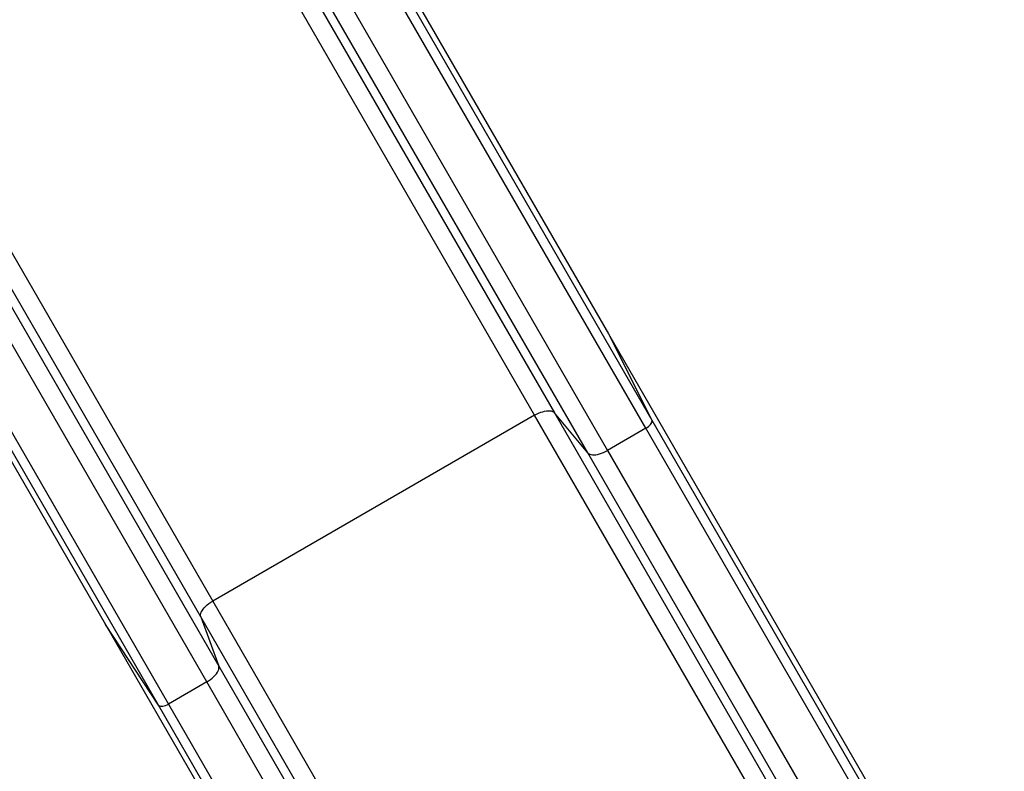
# Model space of a CAD drawing. Units: inches. Extents: x 33 to 1919, y 28 to 1228.
# Drawn here: x 655 to 708, y 793 to 834 of the extents above; entities that cross this region are included whole.
import ezdxf

# ---------------------------------------------------------------- set-up
doc = ezdxf.new("R2010")
doc.units = ezdxf.units.IN
doc.header["$LTSCALE"] = 115
doc.header["$MEASUREMENT"] = 0
doc.layers.add('SLD-0', color=179, linetype='Continuous')
doc.styles.add('SLDTEXTSTYLE1', font='TXT', dxfattribs={"width": 0.7})
doc.dimstyles.new('SLDDIMSTYLE0', dxfattribs={"dimtxt": 14.655762, "dimasz": 11.5, "dimexe": 0, "dimexo": 0.0625, "dimgap": 3.66394, "dimtad": 0, "dimtih": 1, "dimtoh": 1, "dimdec": 6, "dimrnd": 1e-09, "dimzin": 12, "dimdsep": 46, "dimlunit": 5, "dimtxsty": 'SLDTEXTSTYLE1', "dimsah": 1, "dimcen": 0.09, "dimadec": 0, "dimazin": 3, "dimtfac": 1, "dimtdec": 3, "dimtofl": 0, "dimtmove": 0, "dimatfit": 3, "dimfxl": 0, "dimfrac": 2, "dimtolj": 1, "dimtzin": 12, "dimarcsym": 0})
doc.dimstyles.new('SLDDIMSTYLE1', dxfattribs={"dimtxt": 14.655762, "dimasz": 11.5, "dimexe": 0, "dimexo": 0.0625, "dimgap": 3.66394, "dimtad": 0, "dimtih": 1, "dimtoh": 1, "dimdec": 0, "dimrnd": 1e-09, "dimzin": 12, "dimdsep": 46, "dimlunit": 5, "dimtxsty": 'SLDTEXTSTYLE1', "dimsah": 1, "dimcen": 0.09, "dimadec": 0, "dimazin": 3, "dimtfac": 1, "dimtdec": 3, "dimtofl": 0, "dimtmove": 0, "dimatfit": 3, "dimfxl": 0, "dimfrac": 2, "dimtolj": 1, "dimtzin": 12, "dimarcsym": 0})
doc.dimstyles.new('SLDDIMSTYLE2', dxfattribs={"dimtxt": 0.18, "dimasz": 11.5, "dimexe": 0, "dimexo": 0.0625, "dimgap": 0, "dimtad": 0, "dimtih": 1, "dimtoh": 1, "dimdec": 0, "dimrnd": 1e-09, "dimzin": 0, "dimdsep": 46, "dimlunit": 5, "dimtxsty": 'Standard', "dimsah": 1, "dimcen": 0.09, "dimadec": 0, "dimazin": 0, "dimtfac": 11.5, "dimtdec": 0, "dimtofl": 0, "dimtmove": 0, "dimatfit": 3, "dimfxl": 0, "dimfrac": 2, "dimtolj": 1, "dimtzin": 0, "dimarcsym": 0})

# ---------------------------------------------------------------- blocks, each defined once
blk = doc.blocks.new('_D_1')
at = {"layer": 'SLD-0'}
for p, q in [((288.66, 841.409), (288.66, 1216.137)), ((830.689, 701.523), (830.689, 1216.137)), ((288.66, 1205.327), (502.624, 1205.327)), ((830.689, 1205.327), (616.725, 1205.327)), ((522.486, 1190.391), (517.565, 1190.391)), ((517.565, 1190.391), (517.565, 1167.098)), ((596.863, 1190.391), (601.785, 1190.391)), ((601.785, 1190.391), (601.785, 1167.098)), ((517.565, 1167.098), (522.486, 1167.098)), ((601.785, 1167.098), (596.863, 1167.098))]:
    blk.add_line(p, q, dxfattribs=at)
for points in [[(288.66, 1205.327), (300.16, 1202.452), (300.16, 1208.202)], [(830.689, 1205.327), (819.189, 1208.202), (819.189, 1202.452)]]:
    blk.add_solid(points, dxfattribs=at)
at = {"layer": 'SLD-0', "char_height": 14.375, "attachment_point": 1, "style": 'SLDTEXTSTYLE1'}
for s, insert in [('45\'-2"', (530.073, 1212.202)), ('13.77m', (522.486, 1185.628))]:
    blk.add_mtext(s, dxfattribs=dict(at, insert=insert))
blk = doc.blocks.new('_D_2')
at = {"layer": 'SLD-0'}
for p, q in [((427.261, 728.458), (427.261, 1161.806)), ((753.405, 707.109), (753.405, 1161.806)), ((427.261, 1150.996), (530.8, 1150.996)), ((753.405, 1150.996), (649.866, 1150.996)), ((559.241, 1136.06), (554.319, 1136.06)), ((554.319, 1136.06), (554.319, 1112.767)), ((621.426, 1136.06), (626.347, 1136.06)), ((626.347, 1136.06), (626.347, 1112.767)), ((554.319, 1112.767), (559.241, 1112.767)), ((626.347, 1112.767), (621.426, 1112.767))]:
    blk.add_line(p, q, dxfattribs=at)
for points in [[(427.261, 1150.996), (438.761, 1148.121), (438.761, 1153.871)], [(753.405, 1150.996), (741.905, 1153.871), (741.905, 1148.121)]]:
    blk.add_solid(points, dxfattribs=at)
at = {"layer": 'SLD-0', "char_height": 14.375, "attachment_point": 1, "style": 'SLDTEXTSTYLE1'}
for s, insert in [('27\'-2 1/4"', (540.819, 1157.871)), ('8.28m', (559.241, 1131.298))]:
    blk.add_mtext(s, dxfattribs=dict(at, insert=insert))

msp = doc.modelspace()

# ---------------------------------------------------------------- linework, layer by layer
at = {"color": 7, "linetype": 'Continuous', "lineweight": 25}
for p, q in [((668.3855773, 848.9683431), (686.8299778, 817.0217043)), ((682.8237925, 812.6118398), (664.379392, 844.5584786)), ((665.4519331, 844.6946175), (683.8963336, 812.7479787)), ((670.7379036, 844.2910327), (689.1823041, 812.3443939)), ((688.8599664, 811.9030419), (670.4155659, 843.8496806)), ((668.3417067, 842.6523375), (686.7861072, 810.7056987)), ((685.713566, 810.5695598), (667.2691655, 842.5161985)), ((646.9279244, 834.4828691), (665.3723249, 802.5362303)), ((664.7181545, 801.6754519), (646.2737541, 833.6220907)), ((641.1057771, 833.2183431), (659.5501776, 801.2717043)), ((647.251704, 830.9591117), (665.6961045, 799.012473)), ((665.0419342, 798.1516945), (646.5975337, 830.0983333)), ((662.424684, 796.8958747), (643.9802835, 828.8425135)), ((644.5236744, 828.9009901), (662.9680749, 796.9543514)), ((686.8299778, 817.0217043), (689.1823041, 812.3443939)), ((686.8299778, 817.0217043), (706.8055598, 782.4229814)), ((685.713566, 810.5695598), (683.8963336, 812.7479787)), ((683.8963336, 812.7479787), (702.7547492, 780.0842448)), ((682.8237925, 812.6118398), (665.3723249, 802.5362303)), ((701.8913935, 779.5857861), (682.8237925, 812.6118398)), ((689.1823041, 812.3443939), (706.5444697, 782.272241)), ((688.8599664, 811.9030419), (686.7861072, 810.7056987)), ((706.1116054, 782.0223266), (688.8599664, 811.9030419)), ((703.1743904, 780.3265248), (685.713566, 810.5695598)), ((686.7861072, 810.7056987), (704.0377462, 780.8249834)), ((665.3723249, 802.5362303), (684.4399259, 769.5101766)), ((664.7181545, 801.6754519), (665.6961045, 799.012473)), ((683.5765701, 769.011718), (664.7181545, 801.6754519)), ((662.424684, 796.8958747), (659.5501776, 801.2717043)), ((659.5501776, 801.2717043), (679.5257596, 766.6729814)), ((665.6961045, 799.012473), (683.1569289, 768.769438)), ((665.0419342, 798.1516945), (662.9680749, 796.9543514)), ((682.2935732, 768.2709793), (665.0419342, 798.1516945)), ((679.7868496, 766.8237218), (662.424684, 796.8958747)), ((662.9680749, 796.9543514), (680.2197139, 767.0736361))]:
    msp.add_line(p, q, dxfattribs=at)
at = {"color": 7, "linetype": 'Continuous', "lineweight": 25, "flags": 128}
for points in [[(682.8237925, 812.6118398), (682.9329623, 812.670821), (683.0439519, 812.7228191), (683.1550471, 812.767031), (683.264532, 812.8027741), (683.3707159, 812.8294961), (683.4719587, 812.8467845), (683.5666969, 812.8543722), (683.6534673, 812.8521421), (683.7309298, 812.8401285), (683.797888, 812.8185171), (683.853308, 812.7876415), (683.8963336, 812.7479787)], [(688.8599664, 811.9030419), (688.9322501, 811.9486256), (688.999075, 811.9986462), (689.0584777, 812.0516337), (689.1087128, 812.1060314), (689.1483042, 812.1602409), (689.1760887, 812.2126693), (689.1912498, 812.2617762), (689.1933421, 812.3061187), (689.1823041, 812.3443939)], [(685.713566, 810.5695598), (685.7565917, 810.529897), (685.8120116, 810.4990214), (685.8789699, 810.47741), (685.9564324, 810.4653965), (686.0432028, 810.4631663), (686.137941, 810.470754), (686.2391838, 810.4880424), (686.3453676, 810.5147645), (686.4548526, 810.5505075), (686.5659477, 810.5947194), (686.6769373, 810.6467175), (686.7861072, 810.7056987)], [(664.7181545, 801.6754519), (664.7053184, 801.7325446), (664.7062893, 801.7959774), (664.7210524, 801.8647707), (664.7493796, 801.937862), (664.7908335, 802.0141224), (664.8447737, 802.0923742), (664.9103673, 802.1714089), (664.9866012, 802.2500058), (665.072298, 802.326951), (665.1661343, 802.4010563), (665.2666608, 802.471177), (665.3723249, 802.5362303)], [(665.0419342, 798.1516945), (665.1475983, 798.2167478), (665.2481247, 798.2868686), (665.341961, 798.3609738), (665.4276578, 798.4379191), (665.5038917, 798.516516), (665.5694853, 798.5955506), (665.6234256, 798.6738024), (665.6648794, 798.7500629), (665.6932066, 798.8231541), (665.7079697, 798.8919474), (665.7089406, 798.9553803), (665.6961045, 799.012473)], [(662.424684, 796.8958747), (662.4523123, 796.8671779), (662.4917602, 796.8468187), (662.5418686, 796.8353951), (662.6011652, 796.833243), (662.6679076, 796.8404254), (662.740135, 796.8567314), (662.8157249, 796.8816819), (662.8924564, 796.9145437), (662.9680749, 796.9543514)]]:
    msp.add_lwpolyline(points, dxfattribs=at)

# ---------------------------------------------------------------- dimensions: what is measured, and where the dimension line sits
at = {"layer": 'SLD-0'}
for base, p1, p2, dimstyle, picture, middle in [((830.6891474, 1205.3266561), (288.6603513, 835.6589378), (830.6891474, 695.7733618), 'SLDDIMSTYLE1', '_D_1', (559.6747493, 1205.3266561)), ((427.2608747712, 1150.9959474476), (753.4054902098, 701.3593674254), (427.2608747712, 722.7078858184), 'SLDDIMSTYLE0', '_D_2', (590.3331824905, 1150.9959474476))]:
    dim = msp.add_linear_dim(base=base, p1=p1, p2=p2, dimstyle=dimstyle, dxfattribs=at)
    dim.commit()
    dim.dimension.update_dxf_attribs({"geometry": picture, "text_midpoint": middle, "dimtype": 160})

# ---------------------------------------------------------------- leaders
msp.add_leader([(517.0920819, 865.8391988), (853.3897315, 551.7790683), (867.7647315, 551.7790683)], dimstyle='SLDDIMSTYLE2', dxfattribs=at)

doc.saveas('drawing.dxf')
